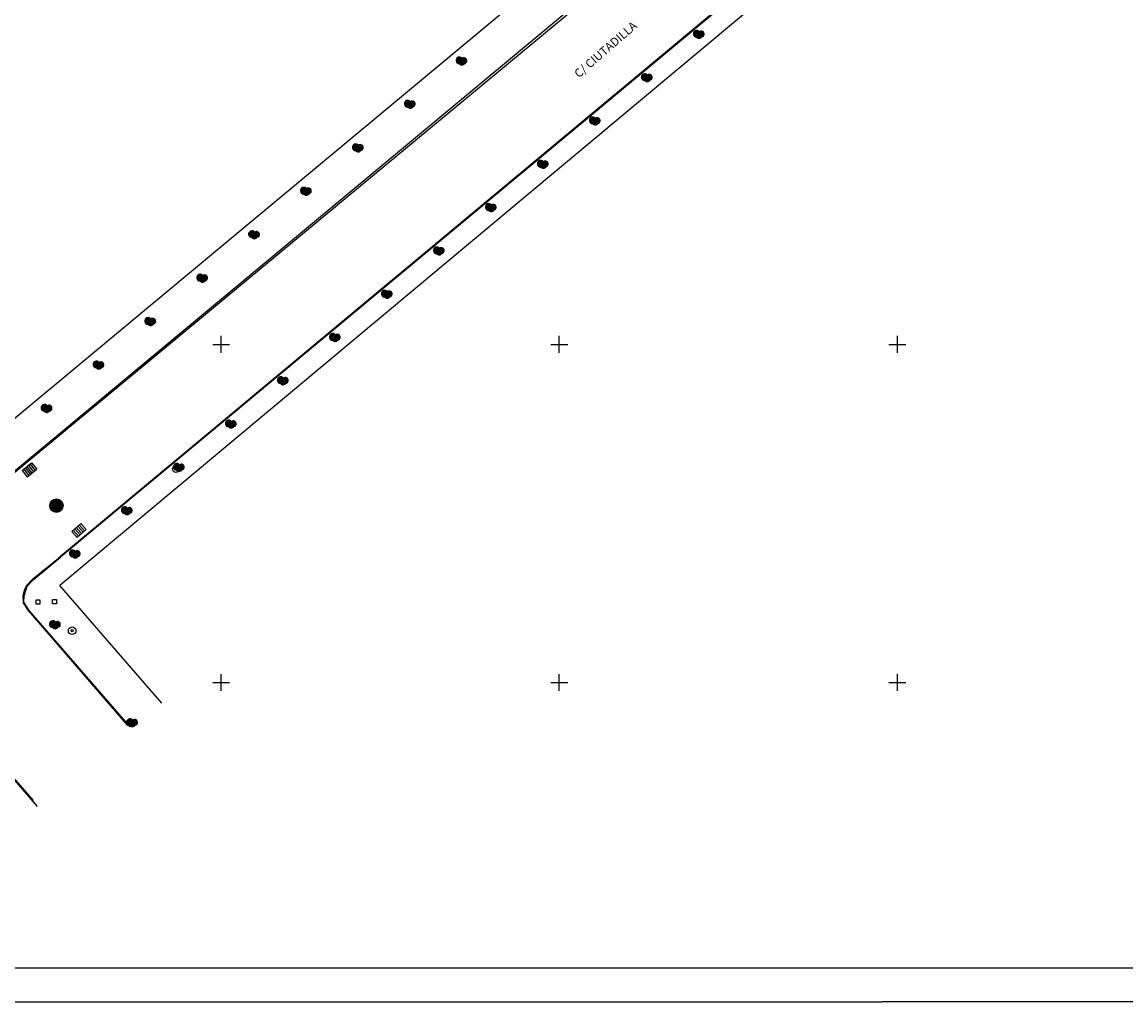
# Model space of a CAD drawing. Units: millimetres. Extents: x 88 to 298, y 110 to 258.
# Drawn here: x 129 to 211, y 110 to 182 of the extents above; entities that cross this region are included whole.
import ezdxf

# ---------------------------------------------------------------- set-up
doc = ezdxf.new("R2010")
doc.units = ezdxf.units.MM
for name, color, linetype in [('aigua potable', 4, 'Continuous'), ('bordillo inferior', 253, 'Continuous'), ('bordillo superior', 250, 'Continuous'), ('caixeti', 7, 'Continuous'), ('CRUCES', 7, 'Continuous'), ('CRUZ', 7, 'Continuous'), ('enbornal', 7, 'Continuous')]:
    doc.layers.add(name, color=color, linetype=linetype)

# ---------------------------------------------------------------- blocks, each defined once
blk = doc.blocks.new('arbol2')
at = {"layer": 'enbornal'}
h = blk.add_hatch(color=3, dxfattribs=at)
edge = h.paths.add_edge_path()
edge.add_arc((0.021, -0.05), 0.257, 221.84464, 323.6383)
edge.add_arc((0.179, 0.007), 0.216, 283.38205, 488.6318)
edge.add_arc((-0.157, 0.028), 0.249, 36.49341, 266.79296)
at = {"layer": 'enbornal', "color": 3}
for centre, radius, start, end in [((-0.157, 0.028), 0.249, 36.49341, 266.79296), ((0.179, 0.007), 0.216, 283.38205, 128.6318), ((0.021, -0.05), 0.257, 221.84464, 323.6383)]:
    blk.add_arc(centre, radius, start, end, dxfattribs=at)
blk = doc.blocks.new('enbornal')
at = {"layer": 'enbornal'}
for p, q in [((0, 0), (0, -0.2)), ((0, 0), (0.3, 0)), ((0.05, 0), (0.05, -0.2)), ((0.1, 0), (0.1, -0.2)), ((0.15, 0), (0.15, -0.2)), ((0.2, 0), (0.2, -0.2)), ((0.25, 0), (0.25, -0.2)), ((0.3, 0), (0.3, -0.2)), ((0, -0.2), (0.3, -0.2))]:
    blk.add_line(p, q, dxfattribs=at)
blk = doc.blocks.new('clavegueram')
at = {"layer": 'enbornal'}
h = blk.add_hatch(color=5, dxfattribs=at)
edge = h.paths.add_edge_path()
edge.add_arc((0, 0), 0.5, 0, 360)
at = {"layer": 'enbornal', "color": 5}
blk.add_circle((0, 0), 0.5, dxfattribs=at)
blk = doc.blocks.new('CRUZ')
at = {"layer": 'CRUZ'}
for p, q in [((-0.25, 0), (0.25, 0)), ((0, -0.25), (0, 0.25))]:
    blk.add_line(p, q, dxfattribs=at)

msp = doc.modelspace()

# ---------------------------------------------------------------- linework, layer by layer
for p, q in [((295.461, 112.043), (92.961, 112.043)), ((87.961, 109.543), (192.961, 109.543)), ((297.961, 109.543), (192.961, 109.543))]:
    msp.add_line(p, q)
msp.add_circle((140.743, 148.944, 367.726), 0.25)
at = {"layer": 'aigua potable'}
for radius in [0.283, 0.0831]:
    msp.add_circle((133.081, 136.987, 367.823), radius, dxfattribs=at)
at = {"layer": 'bordillo inferior'}
for p, q in [((218.713, 214.582, 367.822), (132.082, 142.342, 367.548)), ((183.808, 194.232, 367.335), (127.159, 147.303, 367.379)), ((130.137, 140.805, 367.538), (132.082, 142.342, 367.548)), ((129.737, 140.366, 367.533), (130.137, 140.805, 367.538)), ((129.464, 139.543, 367.528), (129.553, 139.992, 367.53)), ((129.553, 139.992, 367.53), (129.737, 140.366, 367.533)), ((129.476, 139.044, 367.557), (129.464, 139.543, 367.528)), ((129.857, 138.47, 367.576), (129.476, 139.044, 367.557)), ((137.206, 129.976, 367.849), (129.857, 138.47, 367.576)), ((122.753, 132.989, 367.581), (130.191, 124.423, 367.863))]:
    msp.add_line(p, q, dxfattribs=at)
at = {"layer": 'bordillo superior'}
for p, q in [((226.665, 219.294, 368.019), (132.173, 140.326, 367.629)), ((219.097, 214.783, 367.958), (132.216, 142.421, 367.703)), ((124.64, 149.222, 367.504), (181.702, 196.692, 367.731)), ((127.095, 147.362, 367.506), (183.62, 194.386, 367.731)), ((130.205, 140.756, 367.682), (132.216, 142.421, 367.703)), ((129.749, 140.27, 367.67), (130.205, 140.756, 367.682)), ((129.513, 139.09, 367.688), (129.536, 139.573, 367.661)), ((129.536, 139.573, 367.661), (129.749, 140.27, 367.67)), ((139.699, 131.636, 368.073), (132.173, 140.326, 367.73)), ((129.911, 138.49, 367.72), (129.513, 139.09, 367.688)), ((137.363, 129.882, 367.978), (129.911, 138.49, 367.72)), ((123.998, 131.475, 367.778), (130.484, 124.003, 368.014))]:
    msp.add_line(p, q, dxfattribs=at)
at = {"layer": 'enbornal', "color": 5}
for points, elevation in [([(130.425, 139.272), (130.702, 139.272), (130.702, 138.94), (130.425, 138.94)], 367.731), ([(131.635, 139.296), (131.911, 139.296), (131.911, 138.964), (131.635, 138.964)], 367.759)]:
    msp.add_lwpolyline(points, close=True, dxfattribs=dict(at, elevation=elevation))

# ---------------------------------------------------------------- block references
at = {"layer": 'CRUCES', "xscale": 2.5, "yscale": 2.5, "zscale": 2.5}
for p in [(144.094, 158.16, 367.961), (169.094, 158.16, 367.961), (194.094, 158.16, 367.961), (144.094, 133.16, 367.961), (169.094, 133.16, 367.961), (194.094, 133.16, 367.961)]:
    msp.add_blockref('CRUZ', p, dxfattribs=at)
at = {"layer": 'enbornal', "color": 3}
for p in [(179.409, 181.092, 367.976), (161.871, 179.124, 367.809), (175.565, 177.89, 367.972), (158.051, 175.925, 367.614), (171.721, 174.689, 367.968), (154.202, 172.702, 367.84), (167.877, 171.487, 367.964), (150.367, 169.491, 367.855), (164.033, 168.286, 367.96), (146.532, 166.279, 367.871), (160.19, 165.084, 367.956), (142.697, 163.068, 367.886), (156.346, 161.883, 367.952), (138.862, 159.857, 367.901), (152.502, 158.681, 367.948), (135.027, 156.646, 367.917), (148.658, 155.48, 367.944), (131.193, 153.435, 367.932), (144.814, 152.278, 367.94), (140.97, 149.077, 367.936), (137.126, 145.875, 367.932), (133.283, 142.674, 367.928), (131.812, 137.443, 367.7), (137.513, 130.199, 367.991)]:
    msp.add_blockref('arbol2', p, dxfattribs=at)
at = {"layer": 'enbornal', "yscale": 3, "zscale": 3}
for p, xscale, rotation in [((129.38, 148.831, -367.783), 2.999999999999999, 38.83693013550727), ((133.445, 143.874, -367.783), -3.000000000000006, 221.6365759984408)]:
    msp.add_blockref('enbornal', p, dxfattribs=dict(at, xscale=xscale, rotation=rotation))
at = {"layer": 'enbornal', "color": 5}
msp.add_blockref('clavegueram', (131.918, 146.235, 367.458), dxfattribs=at)

# ---------------------------------------------------------------- texts
at = {"layer": 'caixeti', "insert": (170.127, 178.292), "char_height": 0.625, "width": 14.671, "attachment_point": 1, "rotation": 41}
msp.add_mtext('{\\fProxy 1|b1|i1|c0|p4;C/ CIUTADILLA}', dxfattribs=at)

doc.saveas('drawing.dxf')
